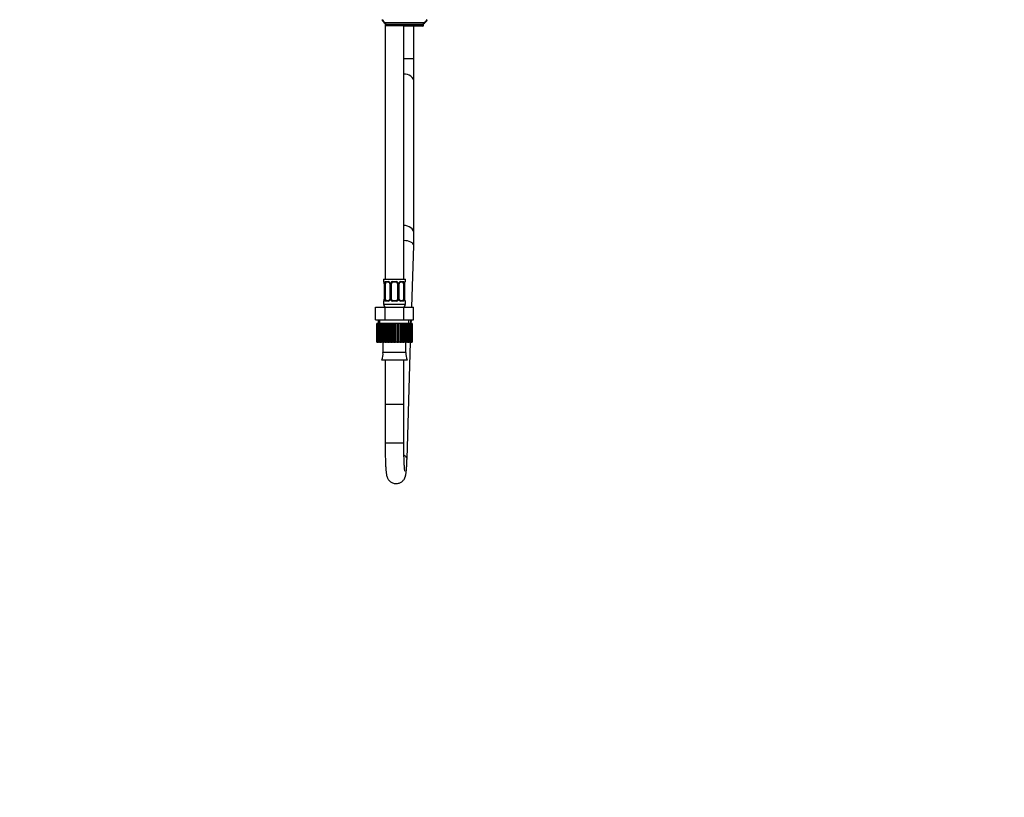
# Model space of a CAD drawing. Units: millimetres. Extents: x 0 to 1947, y 0 to 2943.
# Drawn here: x 1315 to 1947, y 1472 to 1971 of the extents above; entities that cross this region are included whole.
import ezdxf
from ezdxf import colors
from ezdxf.entities.mleader import LeaderData, LeaderLine
from ezdxf.math import Vec2, Vec3

# ---------------------------------------------------------------- set-up
doc = ezdxf.new("R2010")
doc.units = ezdxf.units.MM
doc.layers.add('DV5_Défaut', color=7, linetype='Continuous')
doc.layers.add('Défaut', color=7, linetype='Continuous')

# ---------------------------------------------------------------- blocks, each defined once
blk = doc.blocks.new('_DOT')
at = {"color": 0}
blk.add_line((0, 0), (-1, 0), dxfattribs=at)
at = {"color": 0, "const_width": 0.333}
blk.add_lwpolyline([(-0.1665, 0, 1), (0.1665, 0, 1)], format="xyb", close=True, dxfattribs=at)
blk = doc.blocks.new('SE4')
at = {"layer": 'DV5_Défaut', "color": 7, "linetype": 'Continuous'}
for p, q in [((1547.72, 1970.62), (1547.72, 1970.88)), ((1549.72, 1969.06), (1549.72, 1804.37)), ((1574.47, 1968.87), (1549.97, 1968.87)), ((1549.97, 1968.87), (1549.97, 1967.87)), ((1574.47, 1967.87), (1549.97, 1967.87)), ((1550.47, 1967.37), (1573.97, 1967.37)), ((1561.72, 1804.37), (1561.72, 1967.37)), ((1573.97, 1966.87), (1561.72, 1966.87)), ((1568.22, 1945.87), (1568.22, 1966.87)), ((1573.97, 1967.37), (1574.47, 1967.37)), ((1574.47, 1967.87), (1574.47, 1968.87)), ((1574.47, 1967.37), (1574.47, 1967.87)), ((1576.72, 1970.62), (1576.72, 1970.87)), ((1568.22, 1945.87), (1561.72, 1945.87)), ((1568.22, 1930.89), (1568.22, 1945.87)), ((1568.22, 1833.6), (1568.22, 1930.89)), ((1566.83, 1786.37), (1568.07, 1825.99)), ((1548.72, 1804.37), (1562.72, 1804.37)), ((1548.72, 1804.37), (1548.72, 1802.89)), ((1548.8, 1802.89), (1548.72, 1802.89)), ((1550.08, 1802.89), (1551.58, 1802.89)), ((1551.81, 1802.49), (1550.4, 1802.49)), ((1554.66, 1802.89), (1556.78, 1802.89)), ((1556.72, 1802.49), (1554.72, 1802.49)), ((1561.04, 1802.49), (1559.63, 1802.49)), ((1559.86, 1802.89), (1561.36, 1802.89)), ((1562.72, 1802.89), (1562.64, 1802.89)), ((1562.72, 1802.89), (1562.72, 1804.37)), ((1549.2, 1801.49), (1549.17, 1801.49)), ((1549.17, 1801.49), (1549.17, 1791.62)), ((1549.2, 1801.49), (1549.2, 1791.62)), ((1549.31, 1791.62), (1549.31, 1801.49)), ((1549.92, 1801.49), (1549.31, 1801.49)), ((1549.92, 1791.62), (1549.92, 1801.49)), ((1552.67, 1801.49), (1552.91, 1801.49)), ((1552.67, 1801.49), (1552.67, 1791.62)), ((1552.91, 1801.49), (1552.91, 1791.62)), ((1553.18, 1791.62), (1553.18, 1801.49)), ((1553.72, 1801.49), (1553.18, 1801.49)), ((1553.72, 1791.62), (1553.72, 1801.49)), ((1557.72, 1801.49), (1557.72, 1791.62)), ((1557.72, 1801.49), (1558.26, 1801.49)), ((1558.26, 1801.49), (1558.26, 1791.62)), ((1558.53, 1791.62), (1558.53, 1801.49)), ((1558.77, 1801.49), (1558.53, 1801.49)), ((1558.77, 1791.62), (1558.77, 1801.49)), ((1561.52, 1801.49), (1561.52, 1791.62)), ((1561.52, 1801.49), (1562.13, 1801.49)), ((1562.13, 1801.49), (1562.13, 1791.62)), ((1562.24, 1791.62), (1562.24, 1801.49)), ((1562.24, 1801.49), (1562.27, 1801.49)), ((1562.27, 1791.62), (1562.27, 1801.49)), ((1548.72, 1790.22), (1548.8, 1790.22)), ((1548.72, 1790.22), (1548.72, 1788.37)), ((1549.17, 1791.62), (1549.2, 1791.62)), ((1549.31, 1791.62), (1549.92, 1791.62)), ((1551.58, 1790.22), (1550.08, 1790.22)), ((1550.4, 1790.62), (1551.81, 1790.62)), ((1552.91, 1791.62), (1552.67, 1791.62)), ((1553.18, 1791.62), (1553.72, 1791.62)), ((1556.78, 1790.22), (1554.66, 1790.22)), ((1554.72, 1790.62), (1556.72, 1790.62)), ((1558.26, 1791.62), (1557.72, 1791.62)), ((1558.53, 1791.62), (1558.77, 1791.62)), ((1559.63, 1790.62), (1561.04, 1790.62)), ((1561.36, 1790.22), (1559.86, 1790.22)), ((1562.13, 1791.62), (1561.52, 1791.62)), ((1562.27, 1791.62), (1562.24, 1791.62)), ((1562.64, 1790.22), (1562.72, 1790.22)), ((1562.72, 1788.37), (1562.72, 1790.22)), ((1543.6, 1786.37), (1549.66, 1786.37)), ((1543.6, 1778.37), (1543.6, 1786.37)), ((1548.72, 1788.37), (1562.72, 1788.37)), ((1549.66, 1786.37), (1561.78, 1786.37)), ((1549.66, 1778.37), (1549.66, 1786.37)), ((1561.78, 1786.37), (1567.84, 1786.37)), ((1561.78, 1778.37), (1561.78, 1786.37)), ((1567.84, 1778.37), (1567.84, 1786.37)), ((1543.6, 1778.37), (1546.63, 1778.37)), ((1545.22, 1778.37), (1545.22, 1775.87)), ((1546.4, 1775.87), (1546.4, 1778.37)), ((1546.63, 1778.37), (1549.66, 1778.37)), ((1549.66, 1778.37), (1555.72, 1778.37)), ((1555.72, 1778.37), (1561.78, 1778.37)), ((1561.78, 1778.37), (1564.81, 1778.37)), ((1564.81, 1778.37), (1567.84, 1778.37)), ((1565.04, 1775.87), (1565.04, 1778.37)), ((1566.22, 1775.87), (1566.22, 1778.37)), ((1566.5, 1775.87), (1566.57, 1778.37)), ((1544.34, 1775.87), (1544.33, 1775.87)), ((1544.33, 1775.87), (1544.33, 1763.87)), ((1544.34, 1763.87), (1544.34, 1775.87)), ((1544.41, 1775.87), (1544.34, 1775.87)), ((1544.62, 1775.87), (1544.41, 1775.87)), ((1544.41, 1775.87), (1544.41, 1763.87)), ((1544.62, 1763.87), (1544.62, 1775.87)), ((1544.83, 1775.87), (1544.62, 1775.87)), ((1545.24, 1775.87), (1544.83, 1775.87)), ((1544.83, 1775.87), (1544.83, 1763.87)), ((1545.24, 1763.87), (1545.24, 1775.87)), ((1545.58, 1775.87), (1545.24, 1775.87)), ((1546.18, 1775.87), (1545.58, 1775.87)), ((1545.58, 1775.87), (1545.58, 1763.87)), ((1546.18, 1763.87), (1546.18, 1775.87)), ((1546.64, 1775.87), (1546.18, 1775.87)), ((1547.41, 1775.87), (1546.64, 1775.87)), ((1546.64, 1775.87), (1546.64, 1763.87)), ((1547.41, 1763.87), (1547.41, 1775.87)), ((1547.97, 1775.87), (1547.41, 1775.87)), ((1548.79, 1775.87), (1547.97, 1775.87)), ((1547.97, 1775.87), (1547.97, 1763.87)), ((1548.89, 1775.87), (1548.79, 1775.87)), ((1548.79, 1763.87), (1548.79, 1775.87)), ((1548.89, 1763.87), (1548.89, 1775.87)), ((1549.54, 1775.87), (1548.89, 1775.87)), ((1550.33, 1775.87), (1549.54, 1775.87)), ((1549.54, 1775.87), (1549.54, 1763.87)), ((1550.58, 1775.87), (1550.33, 1775.87)), ((1550.33, 1763.87), (1550.33, 1775.87)), ((1550.58, 1763.87), (1550.58, 1775.87)), ((1551.3, 1775.87), (1550.58, 1775.87)), ((1552.03, 1775.87), (1551.3, 1775.87)), ((1551.3, 1775.87), (1551.3, 1763.87)), ((1552.43, 1775.87), (1552.03, 1775.87)), ((1552.03, 1763.87), (1552.03, 1775.87)), ((1552.43, 1763.87), (1552.43, 1775.87)), ((1553.19, 1775.87), (1552.43, 1775.87)), ((1553.85, 1775.87), (1553.19, 1775.87)), ((1553.19, 1775.87), (1553.19, 1763.87)), ((1554.37, 1775.87), (1553.85, 1775.87)), ((1553.85, 1763.87), (1553.85, 1775.87)), ((1554.37, 1763.87), (1554.37, 1775.87)), ((1555.16, 1775.87), (1554.37, 1775.87)), ((1555.72, 1775.87), (1555.16, 1775.87)), ((1555.16, 1775.87), (1555.16, 1763.87)), ((1556.36, 1775.87), (1555.72, 1775.87)), ((1555.72, 1763.87), (1555.72, 1775.87)), ((1556.36, 1763.87), (1556.36, 1775.87)), ((1557.15, 1775.87), (1556.36, 1775.87)), ((1557.59, 1775.87), (1557.15, 1775.87)), ((1557.15, 1775.87), (1557.15, 1763.87)), ((1558.33, 1775.87), (1557.59, 1775.87)), ((1557.59, 1763.87), (1557.59, 1775.87)), ((1558.33, 1763.87), (1558.33, 1775.87)), ((1559.09, 1775.87), (1558.33, 1775.87)), ((1559.41, 1775.87), (1559.09, 1775.87)), ((1559.09, 1775.87), (1559.09, 1763.87)), ((1560.21, 1775.87), (1559.41, 1775.87)), ((1559.41, 1763.87), (1559.41, 1775.87)), ((1560.21, 1763.87), (1560.21, 1775.87)), ((1560.93, 1775.87), (1560.21, 1775.87)), ((1561.11, 1775.87), (1560.93, 1775.87)), ((1560.93, 1775.87), (1560.93, 1763.87)), ((1561.96, 1775.87), (1561.11, 1775.87)), ((1561.11, 1763.87), (1561.11, 1775.87)), ((1561.96, 1763.87), (1561.96, 1775.87)), ((1562.61, 1775.87), (1561.96, 1775.87)), ((1562.65, 1775.87), (1562.61, 1775.87)), ((1562.61, 1775.87), (1562.61, 1763.87)), ((1563.53, 1775.87), (1562.65, 1775.87)), ((1562.65, 1763.87), (1562.65, 1775.87)), ((1563.53, 1763.87), (1563.53, 1775.87)), ((1564.08, 1775.87), (1563.53, 1775.87)), ((1564.85, 1775.87), (1564.08, 1775.87)), ((1564.08, 1775.87), (1564.08, 1763.87)), ((1564.85, 1763.87), (1564.85, 1775.87)), ((1565.3, 1775.87), (1564.85, 1775.87)), ((1565.9, 1775.87), (1565.3, 1775.87)), ((1565.3, 1775.87), (1565.3, 1763.87)), ((1565.9, 1763.87), (1565.9, 1775.87)), ((1566.23, 1775.87), (1565.9, 1775.87)), ((1566.63, 1775.87), (1566.23, 1775.87)), ((1566.23, 1775.87), (1566.23, 1763.87)), ((1566.63, 1763.87), (1566.63, 1775.87)), ((1566.84, 1775.87), (1566.63, 1775.87)), ((1567.04, 1775.87), (1566.84, 1775.87)), ((1566.84, 1775.87), (1566.84, 1763.87)), ((1567.04, 1763.87), (1567.04, 1775.87)), ((1567.11, 1775.87), (1567.04, 1775.87)), ((1567.11, 1775.87), (1567.11, 1763.87)), ((1544.33, 1763.87), (1544.34, 1763.87)), ((1544.41, 1763.87), (1544.34, 1763.87)), ((1544.41, 1763.87), (1544.62, 1763.87)), ((1544.83, 1763.87), (1544.62, 1763.87)), ((1544.83, 1763.87), (1545.24, 1763.87)), ((1545.58, 1763.87), (1545.24, 1763.87)), ((1545.58, 1763.87), (1546.18, 1763.87)), ((1546.64, 1763.87), (1546.18, 1763.87)), ((1546.64, 1763.87), (1547.41, 1763.87)), ((1547.97, 1763.87), (1547.41, 1763.87)), ((1547.97, 1763.87), (1548.79, 1763.87)), ((1548.34, 1763.87), (1548.34, 1757.37)), ((1548.79, 1763.87), (1548.89, 1763.87)), ((1549.54, 1763.87), (1548.89, 1763.87)), ((1549.54, 1763.87), (1550.33, 1763.87)), ((1550.33, 1763.87), (1550.58, 1763.87)), ((1551.3, 1763.87), (1550.58, 1763.87)), ((1551.3, 1763.87), (1552.03, 1763.87)), ((1552.03, 1763.87), (1552.43, 1763.87)), ((1553.19, 1763.87), (1552.43, 1763.87)), ((1553.19, 1763.87), (1553.85, 1763.87)), ((1553.85, 1763.87), (1554.37, 1763.87)), ((1555.16, 1763.87), (1554.37, 1763.87)), ((1555.16, 1763.87), (1555.72, 1763.87)), ((1555.72, 1763.87), (1556.36, 1763.87)), ((1557.15, 1763.87), (1556.36, 1763.87)), ((1557.15, 1763.87), (1557.59, 1763.87)), ((1557.59, 1763.87), (1558.33, 1763.87)), ((1559.09, 1763.87), (1558.33, 1763.87)), ((1559.09, 1763.87), (1559.41, 1763.87)), ((1559.41, 1763.87), (1560.21, 1763.87)), ((1560.93, 1763.87), (1560.21, 1763.87)), ((1560.93, 1763.87), (1561.11, 1763.87)), ((1561.11, 1763.87), (1561.96, 1763.87)), ((1562.61, 1763.87), (1561.96, 1763.87)), ((1562.61, 1763.87), (1562.65, 1763.87)), ((1562.65, 1763.87), (1563.53, 1763.87)), ((1563.1, 1757.37), (1563.1, 1763.87)), ((1564.08, 1763.87), (1563.53, 1763.87)), ((1563.77, 1689.06), (1566.12, 1763.87)), ((1564.08, 1763.87), (1564.85, 1763.87)), ((1565.3, 1763.87), (1564.85, 1763.87)), ((1565.3, 1763.87), (1565.9, 1763.87)), ((1566.23, 1763.87), (1565.9, 1763.87)), ((1566.23, 1763.87), (1566.63, 1763.87)), ((1566.84, 1763.87), (1566.63, 1763.87)), ((1566.84, 1763.87), (1567.04, 1763.87)), ((1567.11, 1763.87), (1567.04, 1763.87)), ((1563.9, 1752.45), (1547.54, 1752.45)), ((1563.1, 1757.37), (1548.34, 1757.37)), ((1549.72, 1752.45), (1549.72, 1723.87)), ((1561.72, 1723.87), (1561.72, 1752.45)), ((1561.72, 1723.87), (1549.72, 1723.87)), ((1549.72, 1723.87), (1549.72, 1699.17)), ((1561.72, 1723.87), (1549.72, 1723.87)), ((1561.72, 1699.17), (1561.72, 1723.87)), ((1561.72, 1699.17), (1549.72, 1699.17))]:
    blk.add_line(p, q, dxfattribs=at)
for centre, radius, start, end in [((1555.47, 1976.62), 9.5, 215.3229, 234.62346), ((1555.47, 1976.12), 9.5, 215.3229, 232.75222), ((1550.47, 1967.87), 0.5, 180, 270), ((1573.97, 1967.87), 0.5, 270, 0), ((1573.97, 1967.37), 0.5, 270, 0), ((1568.97, 1976.62), 9.5, 305.37654, 324.65558), ((1568.97, 1976.12), 9.5, 305.37654, 324.65558), ((1309.38, 1834.92), 258.85, 358.02289, 359.70624), ((1549.12, 1802.89), 0.4, 180, 238.36844), ((1545.85, 1801.5), 3.35, 359.87048, 10.27079), ((1552.09, 1801.51), 2.78, 167.80779, 180.3687), ((1551.51, 1801.51), 1.39, 25.1473, 87.32493), ((1552.02, 1801.58), 0.647, 352.50255, 32.22739), ((1551.53, 1801.49), 1.38, 359.87906, 25.92109), ((1554.52, 1801.5), 1.34, 153.35107, 180.18148), ((1554.64, 1801.4), 1.49, 89.29048, 152.12511), ((1554.72, 1801.49), 1, 154.41669, 180), ((1554.72, 1801.49), 1, 90, 154.41669), ((1556.72, 1801.49), 1, 25.58331, 90), ((1556.8, 1801.4), 1.49, 27.87474, 90.70966), ((1556.72, 1801.49), 1, 0, 25.58331), ((1556.92, 1801.5), 1.34, 359.81699, 26.65046), ((1559.91, 1801.49), 1.38, 154.07993, 180.11992), ((1559.93, 1801.51), 1.39, 92.67478, 154.85299), ((1559.52, 1801.56), 0.737, 150.64555, 185.63286), ((1559.35, 1801.51), 2.78, 359.62801, 12.1955), ((1565.59, 1801.5), 3.35, 169.73036, 180.12837), ((1562.32, 1802.89), 0.4, 304.43502, 0), ((1549.12, 1790.22), 0.4, 124.43502, 180), ((1545.85, 1791.61), 3.35, 349.73036, 0.12837), ((1552.09, 1791.6), 2.78, 179.62801, 192.1955), ((1551.51, 1791.6), 1.39, 272.67478, 334.85299), ((1551.92, 1791.54), 0.736, 330.64094, 5.62918), ((1551.53, 1791.61), 1.38, 334.07993, 0.11992), ((1554.52, 1791.61), 1.34, 179.81699, 206.65046), ((1554.64, 1791.71), 1.49, 207.87474, 270.70966), ((1554.72, 1791.62), 1, 180, 205.58331), ((1554.72, 1791.62), 1, 205.58331, 270), ((1556.72, 1791.62), 1, 270, 334.41669), ((1556.8, 1791.71), 1.49, 269.29048, 332.12511), ((1556.72, 1791.62), 1, 334.41669, 0), ((1556.92, 1791.61), 1.34, 333.35107, 0.18148), ((1559.91, 1791.61), 1.38, 179.87906, 205.92109), ((1559.93, 1791.6), 1.39, 205.1473, 267.32493), ((1559.42, 1791.53), 0.648, 172.46118, 212.25648), ((1559.35, 1791.6), 2.78, 347.80779, 0.3687), ((1565.59, 1791.61), 3.35, 179.87048, 190.27079), ((1562.32, 1790.22), 0.4, 0, 59.21843), ((1550.72, 1788.37), 2, 180, 270), ((1560.72, 1788.37), 2, 270, 0), ((1537.72, 1756.57), 10.65, 337.22968, 4.30066), ((1573.72, 1756.57), 10.65, 175.69934, 202.77032)]:
    blk.add_arc(centre, radius, start, end, dxfattribs=at)
for centre, major_axis, ratio, start_param, end_param in [((1562.22, 1930.89), (6, 0), 0.866025, 0, 1.666111), ((1562.22, 1930.89), (6, 0), 0.866025, 0, 1.666111), ((1562.22, 1833.6), (-6, 0), 0.866025, 3.140966, 4.807703), ((1562.07, 1826.18), (6, -0.19), 0.495477, 0, 1.645119), ((1549.2, 1802.89), (0, -0.4), 0.988455, 4.712389, 5.616435), ((1549.74, 1802.1), (0.391, -0.084), 0.411702, 3.62283, 5.508006), ((1550.63, 1801.49), (0, 1), 0.707107, 1.124283, 1.570796), ((1550.63, 1801.49), (0, -1), 0.707107, 3.141593, 4.265876), ((1550.4, 1802.89), (0, -0.4), 0.806081, 4.712389, 6.283185), ((1551.81, 1802.89), (0, -0.4), 0.591806, 4.712389, 6.283185), ((1552.94, 1802.1), (0.363, 0.168), 0.191543, 1.963754, 3.154232), ((1553.46, 1802.1), (0.361, -0.173), 0.155676, 4.398009, 6.283185), ((1554.72, 1802.89), (0, -0.4), 0.151515, 4.712389, 6.283185), ((1556.72, 1802.89), (0, -0.4), 0.151515, 0, 1.570796), ((1557.98, 1802.1), (-0.361, -0.173), 0.155676, 0, 1.885177), ((1558.5, 1802.1), (-0.363, 0.168), 0.191543, 3.128328, 4.319431), ((1559.63, 1802.89), (0, -0.4), 0.591806, 0, 1.570796), ((1560.81, 1801.49), (0, 1), 0.707107, 5.158902, 6.283185), ((1561.04, 1802.89), (0, -0.4), 0.806081, 0, 1.570796), ((1561.7, 1802.1), (-0.391, -0.084), 0.411702, 0.775179, 2.660356), ((1560.81, 1801.49), (0, 1), 0.707107, 4.712389, 5.158902), ((1561.92, 1802.1), (-0.394, 0.069), 0.426558, 2.795386, 3.530367), ((1561.92, 1802.1), (-0.394, 0.069), 0.426558, 3.130937, 3.530367), ((1562.24, 1802.89), (0, -0.4), 0.988455, 0.669875, 1.570796), ((1549.2, 1790.22), (0, -0.4), 0.988455, 3.805886, 4.712389), ((1549.52, 1791.01), (0.394, -0.069), 0.426558, 2.807135, 3.530367), ((1549.52, 1791.01), (0.394, -0.069), 0.426558, 3.110283, 3.530367), ((1549.74, 1791.01), (-0.391, -0.084), 0.411702, 3.916772, 5.801948), ((1550.63, 1791.62), (0, -1), 0.707107, 4.712389, 5.158902), ((1550.63, 1791.62), (0, -1), 0.707107, 5.158902, 6.283185), ((1550.4, 1790.22), (0, -0.4), 0.806081, 3.141593, 4.712389), ((1551.81, 1790.22), (0, -0.4), 0.591806, 3.141593, 4.712389), ((1552.94, 1791.01), (0.363, -0.168), 0.191543, 3.120916, 4.319431), ((1553.46, 1791.01), (-0.361, -0.173), 0.155676, 3.141593, 5.026769), ((1554.72, 1790.22), (0, -0.4), 0.151515, 3.141593, 4.712389), ((1556.72, 1790.22), (0, -0.4), 0.151515, 1.570796, 3.141593), ((1557.98, 1791.01), (0.361, -0.173), 0.155676, 1.256416, 3.141593), ((1558.5, 1791.01), (-0.363, -0.168), 0.191543, 1.963754, 3.161357), ((1559.63, 1790.22), (0, -0.4), 0.591806, 1.570796, 3.141593), ((1560.81, 1791.62), (0, 1), 0.707107, 3.141593, 4.265876), ((1561.04, 1790.22), (0, -0.4), 0.806081, 1.570796, 3.141593), ((1560.81, 1791.62), (0, -1), 0.707107, 1.124283, 1.570796), ((1561.7, 1791.01), (0.391, -0.084), 0.411702, 0.481237, 2.366414), ((1562.24, 1790.22), (0, -0.4), 0.988455, 1.570796, 2.479614), ((1557.77, 1689.24), (6, -0.19), 0.495477, 0.000291, 0.835455)]:
    blk.add_ellipse(centre, major_axis=major_axis, ratio=ratio, start_param=start_param, end_param=end_param, dxfattribs=at)
for points, knots in [([(1548.8, 1802.89), (1548.82, 1802.89), (1548.85, 1802.87), (1548.9, 1802.8), (1548.94, 1802.75), (1549, 1802.61), (1549.03, 1802.53), (1549.09, 1802.33), (1549.12, 1802.22), (1549.14, 1802.1)], [0, 0, 0, 0, 0.25, 0.25, 0.5, 0.5, 0.75, 0.75, 1, 1, 1, 1]), ([(1548.95, 1802.6), (1548.95, 1802.6), (1548.96, 1802.58), (1548.99, 1802.51), (1549.06, 1802.33), (1549.12, 1802.1), (1549.14, 1801.95), (1549.14, 1801.92)], [0, 0, 0, 0, 0.113145, 0.2977626, 0.5725066, 0.9181576, 1, 1, 1, 1]), ([(1549.37, 1802.1), (1549.4, 1802.22), (1549.44, 1802.33), (1549.53, 1802.53), (1549.58, 1802.61), (1549.7, 1802.75), (1549.77, 1802.8), (1549.92, 1802.87), (1549.99, 1802.89), (1550.08, 1802.89)], [0, 0, 0, 0, 0.25, 0.25, 0.5, 0.5, 0.75, 0.75, 1, 1, 1, 1]), ([(1550.4, 1802.49), (1550.35, 1802.49), (1550.3, 1802.48), (1550.21, 1802.43), (1550.17, 1802.39), (1550.07, 1802.24), (1550.02, 1802.1), (1549.99, 1801.92)], [0, 0, 0, 0, 0.25, 0.25, 0.5, 0.5, 1, 1, 1, 1]), ([(1551.81, 1802.49), (1551.82, 1802.49), (1551.91, 1802.5), (1552.13, 1802.43), (1552.4, 1802.23), (1552.51, 1802.03), (1552.57, 1801.92)], [0, 0, 0, 0, 0.060462, 0.38412, 0.72644, 1, 1, 1, 1]), ([(1558.87, 1801.93), (1558.88, 1801.94), (1558.92, 1802.06), (1559.09, 1802.27), (1559.36, 1802.45), (1559.56, 1802.51), (1559.63, 1802.49), (1559.63, 1802.49)], [0, 0, 0, 0, 0.040524, 0.33974, 0.663734, 0.995632, 1, 1, 1, 1]), ([(1561.45, 1801.92), (1561.43, 1802.01), (1561.42, 1802.09), (1561.37, 1802.23), (1561.34, 1802.29), (1561.24, 1802.44), (1561.15, 1802.49), (1561.04, 1802.49)], [0, 0, 0, 0, 0.25, 0.25, 0.5, 0.5, 1, 1, 1, 1]), ([(1561.36, 1802.89), (1561.45, 1802.89), (1561.52, 1802.87), (1561.67, 1802.8), (1561.74, 1802.75), (1561.86, 1802.61), (1561.91, 1802.53), (1562, 1802.33), (1562.04, 1802.22), (1562.07, 1802.1)], [0, 0, 0, 0, 0.25, 0.25, 0.5, 0.5, 0.75, 0.75, 1, 1, 1, 1]), ([(1562.3, 1802.1), (1562.32, 1802.22), (1562.35, 1802.33), (1562.41, 1802.53), (1562.44, 1802.61), (1562.5, 1802.75), (1562.54, 1802.8), (1562.59, 1802.87), (1562.62, 1802.89), (1562.64, 1802.89)], [0, 0, 0, 0, 0.25, 0.25, 0.5, 0.5, 0.75, 0.75, 1, 1, 1, 1]), ([(1562.32, 1802.03), (1562.32, 1802.05), (1562.34, 1802.18), (1562.4, 1802.4), (1562.47, 1802.56), (1562.49, 1802.6), (1562.49, 1802.6), (1562.49, 1802.6)], [0, 0, 0, 0, 0.055787, 0.451053, 0.785063, 0.972368, 1, 1, 1, 1]), ([(1549.14, 1791.01), (1549.12, 1790.89), (1549.09, 1790.78), (1549.03, 1790.58), (1549, 1790.5), (1548.94, 1790.36), (1548.9, 1790.31), (1548.85, 1790.23), (1548.82, 1790.22), (1548.8, 1790.22)], [0, 0, 0, 0, 0.25, 0.25, 0.5, 0.5, 0.75, 0.75, 1, 1, 1, 1]), ([(1549.13, 1791.09), (1549.12, 1791.07), (1549.1, 1790.93), (1549.04, 1790.71), (1548.97, 1790.55), (1548.95, 1790.51), (1548.95, 1790.51), (1548.95, 1790.51)], [0, 0, 0, 0, 0.0664938, 0.4572767, 0.7874993, 0.9726803, 1, 1, 1, 1]), ([(1550.08, 1790.22), (1549.99, 1790.22), (1549.92, 1790.23), (1549.77, 1790.31), (1549.7, 1790.36), (1549.58, 1790.49), (1549.53, 1790.58), (1549.44, 1790.78), (1549.4, 1790.89), (1549.37, 1791.01)], [0, 0, 0, 0, 0.25, 0.25, 0.5, 0.5, 0.75, 0.75, 1, 1, 1, 1]), ([(1549.99, 1791.18), (1550.01, 1791.1), (1550.02, 1791.02), (1550.07, 1790.88), (1550.1, 1790.82), (1550.2, 1790.67), (1550.29, 1790.62), (1550.4, 1790.62)], [0, 0, 0, 0, 0.25, 0.25, 0.5, 0.5, 1, 1, 1, 1]), ([(1552.57, 1791.18), (1552.56, 1791.16), (1552.52, 1791.05), (1552.35, 1790.84), (1552.08, 1790.66), (1551.88, 1790.6), (1551.81, 1790.62), (1551.81, 1790.62)], [0, 0, 0, 0, 0.040616, 0.339814, 0.663789, 0.995667, 1, 1, 1, 1]), ([(1559.64, 1790.62), (1559.62, 1790.62), (1559.53, 1790.61), (1559.32, 1790.68), (1559.04, 1790.88), (1558.93, 1791.08), (1558.88, 1791.19)], [0, 0, 0, 0, 0.060508, 0.384476, 0.727123, 1, 1, 1, 1]), ([(1561.04, 1790.62), (1561.09, 1790.62), (1561.14, 1790.63), (1561.23, 1790.68), (1561.27, 1790.72), (1561.37, 1790.87), (1561.42, 1791.01), (1561.45, 1791.18)], [0, 0, 0, 0, 0.25, 0.25, 0.5, 0.5, 1, 1, 1, 1]), ([(1562.07, 1791.01), (1562.04, 1790.89), (1562, 1790.78), (1561.91, 1790.58), (1561.86, 1790.5), (1561.74, 1790.36), (1561.67, 1790.31), (1561.53, 1790.23), (1561.45, 1790.22), (1561.36, 1790.22)], [0, 0, 0, 0, 0.25, 0.25, 0.5, 0.5, 0.75, 0.75, 1, 1, 1, 1]), ([(1562.49, 1790.51), (1562.49, 1790.51), (1562.48, 1790.52), (1562.45, 1790.6), (1562.38, 1790.78), (1562.32, 1791), (1562.3, 1791.16), (1562.3, 1791.19)], [0, 0, 0, 0, 0.113145, 0.297763, 0.572507, 0.918158, 1, 1, 1, 1]), ([(1562.64, 1790.22), (1562.62, 1790.22), (1562.59, 1790.23), (1562.54, 1790.31), (1562.51, 1790.36), (1562.44, 1790.49), (1562.41, 1790.58), (1562.35, 1790.78), (1562.32, 1790.89), (1562.3, 1791.01)], [0, 0, 0, 0, 0.25, 0.25, 0.5, 0.5, 0.75, 0.75, 1, 1, 1, 1]), ([(1549.72, 1699.17), (1549.72, 1698.78), (1549.72, 1697.81), (1549.73, 1696.05), (1549.75, 1694.06), (1549.79, 1692.1), (1549.83, 1690.21), (1549.89, 1688.4), (1549.95, 1686.69), (1550.03, 1685.09), (1550.11, 1683.61), (1550.21, 1682.26), (1550.32, 1681.02), (1550.45, 1679.88), (1550.59, 1678.93), (1550.76, 1678.15), (1550.95, 1677.51), (1551.17, 1676.93), (1551.48, 1676.3), (1551.91, 1675.62), (1552.49, 1674.95), (1553.21, 1674.32), (1554.07, 1673.8), (1555.02, 1673.41), (1556.08, 1673.18), (1557.18, 1673.14), (1558.25, 1673.31), (1559.23, 1673.64), (1560.08, 1674.09), (1560.81, 1674.64), (1561.41, 1675.24), (1561.88, 1675.85), (1562.24, 1676.45), (1562.5, 1677.02), (1562.7, 1677.55), (1562.85, 1678.08), (1562.99, 1678.68), (1563.13, 1679.46), (1563.26, 1680.44), (1563.38, 1681.62), (1563.48, 1682.91), (1563.57, 1684.34), (1563.65, 1685.91), (1563.72, 1687.52), (1563.75, 1688.52), (1563.77, 1689.06)], [0, 0, 0, 0, 0.01648, 0.047831, 0.079204, 0.110603, 0.14205, 0.173571, 0.2052, 0.236991, 0.269034, 0.301482, 0.334639, 0.369208, 0.407346, 0.433809, 0.449214, 0.46318, 0.476858, 0.490705, 0.505386, 0.52078, 0.536628, 0.552755, 0.569036, 0.587046, 0.603955, 0.619893, 0.635033, 0.649461, 0.663212, 0.67629, 0.688785, 0.701142, 0.714143, 0.728893, 0.747377, 0.773717, 0.811152, 0.8444, 0.87611, 0.909523, 0.942059, 0.974122, 1, 1, 1, 1]), ([(1562.41, 1681.05), (1562.41, 1681.05), (1562.41, 1681.08), (1562.38, 1681.25), (1562.33, 1681.61), (1562.26, 1682.17), (1562.19, 1682.95), (1562.12, 1683.93), (1562.04, 1685.11), (1561.97, 1686.47), (1561.91, 1687.97), (1561.85, 1689.61), (1561.81, 1691.35), (1561.77, 1693.19), (1561.74, 1695.09), (1561.73, 1696.99), (1561.72, 1698.4), (1561.72, 1699.07), (1561.72, 1699.17)], [0, 0, 0, 0, 0.025687, 0.070291, 0.122631, 0.182127, 0.247334, 0.31659, 0.388509, 0.46213, 0.536838, 0.612252, 0.688134, 0.764327, 0.840729, 0.917268, 0.989897, 1, 1, 1, 1])]:
    blk.add_open_spline(points, degree=3, knots=knots, dxfattribs=at)

msp = doc.modelspace()

# ---------------------------------------------------------------- block references
at = {"layer": 'Défaut'}
msp.add_blockref('SE4', (0, 0), dxfattribs=at)

# ---------------------------------------------------------------- leaders
at = {"layer": 'Défaut', "color": 7, "linetype": 'Continuous'}
ml = msp.add_multileader_mtext('Standard', dxfattribs=at)
ml.set_content('{\\pxsm0.9;\\fSolid Edge ISO|b1||i0||c0|p34;\\W1.;01/09/2016\\P}', color=256)
ml.set_leader_properties()
ml.set_arrow_properties(name='DOT')
ml.build(insert=Vec2(0, 0))
ml.multileader.update_dxf_attribs({"leader_type": 0, "dogleg_length": 0, "arrow_head_size": 12})
ctx = ml.context
ctx.base_point, ctx.char_height, ctx.arrow_head_size, ctx.landing_gap_size = Vec3(1859.76, 2931.93), 12, 12, 4.2
notes = []
notes.append((ctx, [(0, (0, 0, 0), (0, 0), (1, 0), 1, [])]))
ctx.mtext.insert = Vec3(1861.76, 2938.05)
for ctx, leaders in notes:
    for number, flags, end, landing, length, lines in leaders:
        leader = LeaderData()
        leader.index, (leader.has_last_leader_line, leader.has_dogleg_vector, leader.attachment_direction) = number, flags
        leader.last_leader_point, leader.dogleg_vector, leader.dogleg_length = Vec3(end), Vec3(landing), length
        for number, points, colour, breaks in lines:
            line = LeaderLine()
            line.index, line.vertices, line.color, line.breaks = number, Vec3.list(points), colors.encode_raw_color(colour), breaks
            leader.lines.append(line)
        ctx.leaders.append(leader)

doc.saveas('drawing.dxf')
